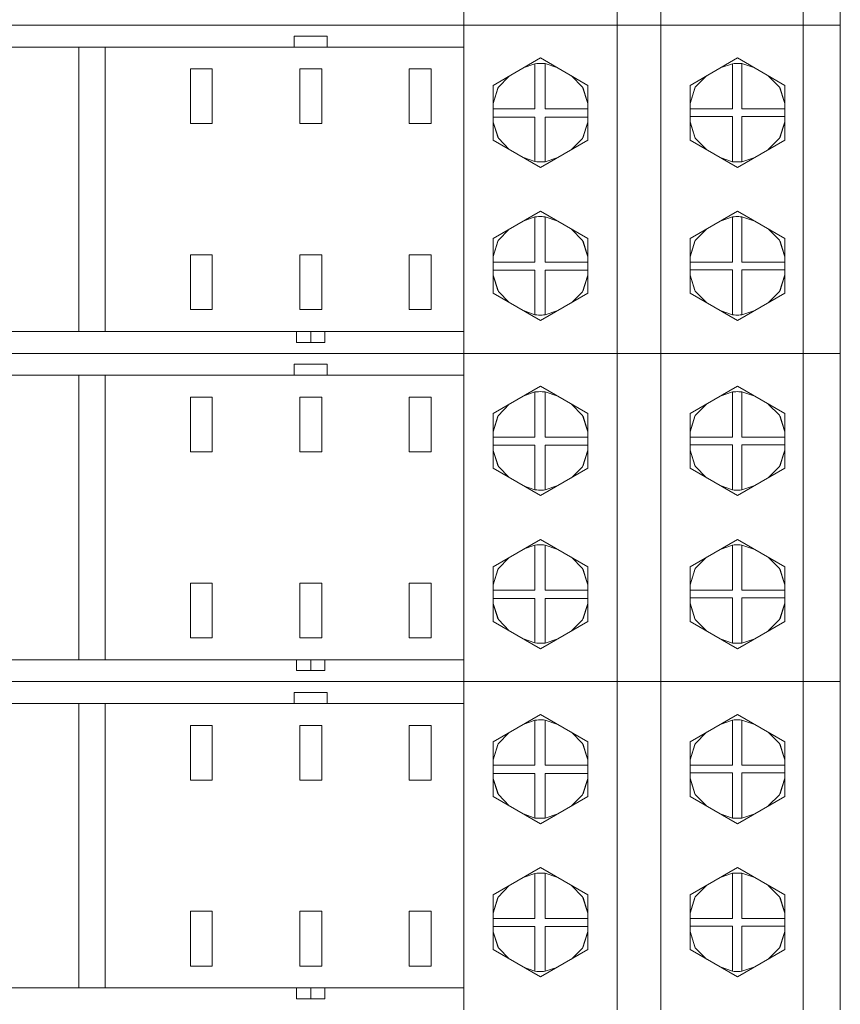
# Model space of a CAD drawing. Units: millimetres. Extents: x -1312 to 9199, y -40 to 459.
# Drawn here: x 8105 to 8113, y 185 to 194 of the extents above; entities that cross this region are included whole.
import ezdxf

# ---------------------------------------------------------------- set-up
doc = ezdxf.new("R2010")
doc.units = ezdxf.units.MM
doc.layers.add('1 Основная', color=30, linetype='Continuous', lineweight=50)

msp = doc.modelspace()

# ---------------------------------------------------------------- linework, layer by layer
at = {"layer": '1 Основная', "linetype": 'Continuous', "lineweight": 0, "ltscale": 4}
for p, q in [((8109.0855, 193.8692), (8109.0855, 196.8692)), ((8110.4855, 193.8692), (8110.4855, 196.8692)), ((8110.8855, 193.8692), (8110.8855, 196.8692)), ((8112.1855, 193.8692), (8112.1855, 196.8692)), ((8097.5255, 193.8692), (8112.5255, 193.8692)), ((8108.3214, 193.8692), (8108.7214, 193.8692)), ((8108.3214, 193.8692), (8108.7214, 193.8692)), ((8109.0855, 190.8692), (8109.0855, 193.8692)), ((8110.4855, 190.8692), (8110.4855, 193.8692)), ((8110.8855, 190.8692), (8110.8855, 193.8692)), ((8112.1855, 190.8692), (8112.1855, 193.8692)), ((8112.5255, 191.9692), (8112.5255, 193.8692)), ((8107.5355, 193.7692), (8107.8355, 193.7692)), ((8107.5355, 193.6692), (8107.5355, 193.7692)), ((8107.8355, 193.6692), (8107.8355, 193.7692)), ((8100.8855, 193.6692), (8109.0855, 193.6692)), ((8105.5655, 193.6692), (8105.5655, 191.0692)), ((8105.8055, 193.6692), (8105.8055, 191.0692)), ((8109.3525, 193.3192), (8109.7855, 193.5692)), ((8109.6277, 193.4781), (8109.7344, 193.5163)), ((8109.7514, 193.5179), (8109.7684, 193.5189)), ((8109.7684, 193.5189), (8109.7855, 193.5192)), ((8109.7855, 193.5692), (8110.2185, 193.3192)), ((8109.7855, 193.5192), (8109.7994, 193.519)), ((8109.7994, 193.519), (8109.8134, 193.5184)), ((8109.8134, 193.5184), (8109.8273, 193.5173)), ((8111.1525, 193.3192), (8111.5855, 193.5692)), ((8111.4273, 193.4779), (8111.5411, 193.517)), ((8111.5559, 193.5182), (8111.5707, 193.519)), ((8111.5707, 193.519), (8111.5855, 193.5192)), ((8111.5855, 193.5692), (8112.0185, 193.3192)), ((8111.5855, 193.5192), (8111.5985, 193.519)), ((8111.5985, 193.519), (8111.6115, 193.5185)), ((8111.6115, 193.5185), (8111.6245, 193.5175)), ((8111.6245, 193.5175), (8111.7437, 193.4779)), ((8106.7855, 193.4692), (8106.7855, 192.9692)), ((8107.7855, 193.4692), (8107.7855, 192.9692)), ((8108.7855, 192.9692), (8108.7855, 193.4692)), ((8109.399, 193.2996), (8109.5, 193.4044)), ((8110.0684, 193.4059), (8110.1704, 193.3023)), ((8111.2001, 193.3015), (8111.3019, 193.4055)), ((8111.8676, 193.4063), (8111.9699, 193.3031)), ((8109.3525, 193.1534), (8109.399, 193.2996)), ((8109.3525, 193.1546), (8109.3958, 193.2942)), ((8109.3958, 193.2942), (8109.3976, 193.2954)), ((8110.1704, 193.3023), (8110.2185, 193.1528)), ((8110.1725, 193.296), (8110.1752, 193.2942)), ((8110.1752, 193.2942), (8110.2185, 193.1546)), ((8110.2185, 192.8192), (8110.2185, 193.3192)), ((8111.1525, 193.1529), (8111.2001, 193.3015)), ((8111.1525, 193.1546), (8111.1958, 193.2942)), ((8111.1958, 193.2942), (8111.1983, 193.2958)), ((8111.9699, 193.3031), (8112.0185, 193.1526)), ((8111.9722, 193.2961), (8111.9752, 193.2942)), ((8111.9752, 193.2942), (8112.0185, 193.1546)), ((8112.0185, 192.8192), (8112.0185, 193.3192)), ((8109.3525, 193.1042), (8109.7344, 193.1042)), ((8111.1525, 193.1042), (8111.5411, 193.1042)), ((8109.3525, 193.0291), (8109.7344, 193.0291)), ((8109.3525, 192.9828), (8109.4007, 192.8359)), ((8109.3525, 192.9811), (8109.3958, 192.8442)), ((8109.8273, 193.0291), (8110.2185, 193.0291)), ((8110.1686, 192.8332), (8110.2185, 192.9834)), ((8110.1752, 192.8442), (8110.2185, 192.9811)), ((8111.1525, 193.0341), (8111.5411, 193.0341)), ((8111.1525, 192.9854), (8111.2002, 192.8368)), ((8111.1525, 192.9838), (8111.1958, 192.8442)), ((8111.6245, 193.0341), (8112.0185, 193.0341)), ((8111.9699, 192.8352), (8112.0185, 192.9858)), ((8111.9752, 192.8442), (8112.0185, 192.9838)), ((8109.3958, 192.8442), (8109.3986, 192.8424)), ((8109.4007, 192.8359), (8109.5002, 192.734)), ((8109.7855, 192.5692), (8110.2185, 192.8192)), ((8110.0683, 192.7325), (8110.1686, 192.8332)), ((8110.1715, 192.8418), (8110.1752, 192.8442)), ((8111.1958, 192.8442), (8111.1983, 192.8426)), ((8111.2002, 192.8368), (8111.3019, 192.733)), ((8111.5855, 192.5692), (8112.0185, 192.8192)), ((8111.8676, 192.7321), (8111.9699, 192.8352)), ((8111.9722, 192.8423), (8111.9752, 192.8442)), ((8109.6288, 192.6597), (8109.7344, 192.6221)), ((8109.7514, 192.6205), (8109.7684, 192.6195)), ((8109.7684, 192.6195), (8109.7855, 192.6192)), ((8109.7855, 192.6192), (8109.7994, 192.6194)), ((8109.7994, 192.6194), (8109.8134, 192.6201)), ((8109.8134, 192.6201), (8109.8273, 192.6212)), ((8111.4274, 192.6605), (8111.5411, 192.6214)), ((8111.5559, 192.6202), (8111.5707, 192.6195)), ((8111.5707, 192.6195), (8111.5855, 192.6192)), ((8111.5855, 192.6192), (8111.5985, 192.6194)), ((8111.5985, 192.6194), (8111.6115, 192.62)), ((8111.6115, 192.62), (8111.6245, 192.6209)), ((8109.3525, 191.9192), (8109.7855, 192.1692)), ((8109.7855, 192.1692), (8110.2185, 191.9192)), ((8111.1525, 191.9192), (8111.5855, 192.1692)), ((8111.5855, 192.1692), (8112.0185, 191.9192)), ((8109.6277, 192.0781), (8109.7344, 192.1163)), ((8109.7514, 192.1179), (8109.7684, 192.1189)), ((8109.7684, 192.1189), (8109.7855, 192.1192)), ((8109.7855, 192.1192), (8109.7994, 192.119)), ((8109.7994, 192.119), (8109.8134, 192.1184)), ((8109.8134, 192.1184), (8109.8273, 192.1173)), ((8109.8273, 192.1173), (8109.9437, 192.0779)), ((8111.4273, 192.0779), (8111.5411, 192.117)), ((8111.5559, 192.1182), (8111.5707, 192.119)), ((8111.5707, 192.119), (8111.5855, 192.1192)), ((8111.5855, 192.1192), (8111.5985, 192.119)), ((8111.5985, 192.119), (8111.6115, 192.1185)), ((8111.6115, 192.1185), (8111.6245, 192.1175)), ((8111.6245, 192.1175), (8111.7437, 192.0779)), ((8109.399, 191.8996), (8109.5, 192.0044)), ((8110.0684, 192.0059), (8110.1704, 191.9023)), ((8111.2001, 191.9015), (8111.3019, 192.0055)), ((8111.8676, 192.0063), (8111.9699, 191.9031)), ((8109.3525, 191.7534), (8109.399, 191.8996)), ((8109.3525, 191.7546), (8109.3958, 191.8942)), ((8109.3958, 191.8942), (8109.3976, 191.8954)), ((8110.1704, 191.9023), (8110.2185, 191.7528)), ((8110.1725, 191.896), (8110.1752, 191.8942)), ((8110.1752, 191.8942), (8110.2185, 191.7546)), ((8110.2185, 191.4192), (8110.2185, 191.9192)), ((8110.8855, 191.2692), (8110.8855, 191.9692)), ((8111.1525, 191.7529), (8111.2001, 191.9015)), ((8111.1525, 191.7546), (8111.1958, 191.8942)), ((8111.1958, 191.8942), (8111.1983, 191.8958)), ((8111.9699, 191.9031), (8112.0185, 191.7526)), ((8111.9722, 191.8961), (8111.9752, 191.8942)), ((8111.9752, 191.8942), (8112.0185, 191.7546)), ((8112.0185, 191.4192), (8112.0185, 191.9192)), ((8106.5855, 191.7692), (8106.7855, 191.7692)), ((8106.7855, 191.2692), (8106.7855, 191.7692)), ((8107.5855, 191.7692), (8107.7855, 191.7692)), ((8107.7855, 191.2692), (8107.7855, 191.7692)), ((8108.5855, 191.7692), (8108.7855, 191.7692)), ((8108.7855, 191.2692), (8108.7855, 191.7692)), ((8109.3525, 191.7042), (8109.7344, 191.7042)), ((8111.1525, 191.7042), (8111.5411, 191.7042)), ((8109.3525, 191.6291), (8109.7344, 191.6291)), ((8109.8273, 191.6291), (8110.2185, 191.6291)), ((8111.1525, 191.6341), (8111.5411, 191.6341)), ((8111.6245, 191.6341), (8112.0185, 191.6341)), ((8109.3525, 191.5828), (8109.4007, 191.4359)), ((8109.3525, 191.5811), (8109.3958, 191.4442)), ((8110.1686, 191.4332), (8110.2185, 191.5834)), ((8110.1752, 191.4442), (8110.2185, 191.5811)), ((8111.1525, 191.5854), (8111.2002, 191.4368)), ((8111.1525, 191.5838), (8111.1958, 191.4442)), ((8111.9699, 191.4352), (8112.0185, 191.5858)), ((8111.9752, 191.4442), (8112.0185, 191.5838)), ((8109.3958, 191.4442), (8109.3986, 191.4424)), ((8109.4007, 191.4359), (8109.5002, 191.334)), ((8110.0683, 191.3325), (8110.1686, 191.4332)), ((8110.1715, 191.4418), (8110.1752, 191.4442)), ((8111.1958, 191.4442), (8111.1983, 191.4426)), ((8111.2002, 191.4368), (8111.3019, 191.333)), ((8111.8676, 191.3321), (8111.9699, 191.4352)), ((8111.9722, 191.4423), (8111.9752, 191.4442)), ((8109.7855, 191.1692), (8110.2185, 191.4192)), ((8111.5855, 191.1692), (8112.0185, 191.4192)), ((8109.6288, 191.2597), (8109.7344, 191.2221)), ((8111.4274, 191.2605), (8111.5411, 191.2214)), ((8109.7514, 191.2205), (8109.7684, 191.2195)), ((8109.7684, 191.2195), (8109.7855, 191.2192)), ((8109.7855, 191.2192), (8109.7994, 191.2194)), ((8109.7994, 191.2194), (8109.8134, 191.2201)), ((8109.8134, 191.2201), (8109.8273, 191.2212)), ((8111.5559, 191.2202), (8111.5707, 191.2195)), ((8111.5707, 191.2195), (8111.5855, 191.2192)), ((8111.5855, 191.2192), (8111.5985, 191.2194)), ((8111.5985, 191.2194), (8111.6115, 191.22)), ((8111.6115, 191.22), (8111.6245, 191.2209)), ((8100.8855, 191.0692), (8109.0855, 191.0692)), ((8107.5556, 190.9692), (8107.5556, 191.0692)), ((8107.6855, 190.9692), (8107.6855, 191.0692)), ((8097.5255, 190.8692), (8112.5255, 190.8692)), ((8108.3214, 190.8692), (8108.7214, 190.8692)), ((8108.3214, 190.8692), (8108.7214, 190.8692)), ((8109.0855, 187.8692), (8109.0855, 190.8692)), ((8110.4855, 187.8692), (8110.4855, 190.8692)), ((8110.8855, 187.8692), (8110.8855, 190.8692)), ((8112.1855, 187.8692), (8112.1855, 190.8692)), ((8112.5255, 188.9692), (8112.5255, 190.8692)), ((8107.5355, 190.7692), (8107.8355, 190.7692)), ((8107.5355, 190.6692), (8107.5355, 190.7692)), ((8107.8355, 190.6692), (8107.8355, 190.7692)), ((8100.8855, 190.6692), (8109.0855, 190.6692)), ((8105.5655, 190.6692), (8105.5655, 188.0692)), ((8105.8055, 190.6692), (8105.8055, 188.0692)), ((8109.3525, 190.3192), (8109.7855, 190.5692)), ((8109.7855, 190.5692), (8110.2185, 190.3192)), ((8111.1525, 190.3192), (8111.5855, 190.5692)), ((8111.5855, 190.5692), (8112.0185, 190.3192)), ((8106.7855, 190.4692), (8106.7855, 189.9692)), ((8107.7855, 190.4692), (8107.7855, 189.9692)), ((8108.7855, 189.9692), (8108.7855, 190.4692)), ((8109.6277, 190.4781), (8109.7344, 190.5163)), ((8109.7514, 190.5179), (8109.7684, 190.5189)), ((8109.7684, 190.5189), (8109.7855, 190.5192)), ((8109.7855, 190.5192), (8109.7994, 190.519)), ((8109.7994, 190.519), (8109.8134, 190.5184)), ((8109.8134, 190.5184), (8109.8273, 190.5173)), ((8111.4273, 190.4779), (8111.5411, 190.517)), ((8111.5559, 190.5182), (8111.5707, 190.519)), ((8111.5707, 190.519), (8111.5855, 190.5192)), ((8111.5855, 190.5192), (8111.5985, 190.519)), ((8111.5985, 190.519), (8111.6115, 190.5185)), ((8111.6115, 190.5185), (8111.6245, 190.5175)), ((8111.6245, 190.5175), (8111.7437, 190.4779)), ((8109.399, 190.2996), (8109.5, 190.4044)), ((8110.0684, 190.4059), (8110.1704, 190.3023)), ((8111.2001, 190.3015), (8111.3019, 190.4055)), ((8111.8676, 190.4063), (8111.9699, 190.3031)), ((8109.3525, 190.1534), (8109.399, 190.2996)), ((8109.3525, 190.1546), (8109.3958, 190.2942)), ((8109.3958, 190.2942), (8109.3976, 190.2954)), ((8110.1704, 190.3023), (8110.2185, 190.1528)), ((8110.1725, 190.296), (8110.1752, 190.2942)), ((8110.1752, 190.2942), (8110.2185, 190.1546)), ((8110.2185, 189.8192), (8110.2185, 190.3192)), ((8111.1525, 190.1529), (8111.2001, 190.3015)), ((8111.1525, 190.1546), (8111.1958, 190.2942)), ((8111.1958, 190.2942), (8111.1983, 190.2958)), ((8111.9699, 190.3031), (8112.0185, 190.1526)), ((8111.9722, 190.2961), (8111.9752, 190.2942)), ((8111.9752, 190.2942), (8112.0185, 190.1546)), ((8112.0185, 189.8192), (8112.0185, 190.3192)), ((8109.3525, 190.1042), (8109.7344, 190.1042)), ((8111.1525, 190.1042), (8111.5411, 190.1042)), ((8109.3525, 190.0291), (8109.7344, 190.0291)), ((8109.8273, 190.0291), (8110.2185, 190.0291)), ((8111.1525, 190.0341), (8111.5411, 190.0341)), ((8111.6245, 190.0341), (8112.0185, 190.0341)), ((8109.3525, 189.9828), (8109.4007, 189.8359)), ((8109.3525, 189.9811), (8109.3958, 189.8442)), ((8110.1686, 189.8332), (8110.2185, 189.9834)), ((8110.1752, 189.8442), (8110.2185, 189.9811)), ((8111.1525, 189.9854), (8111.2002, 189.8368)), ((8111.1525, 189.9838), (8111.1958, 189.8442)), ((8111.9699, 189.8352), (8112.0185, 189.9858)), ((8111.9752, 189.8442), (8112.0185, 189.9838)), ((8109.3958, 189.8442), (8109.3986, 189.8424)), ((8109.4007, 189.8359), (8109.5002, 189.734)), ((8109.7855, 189.5692), (8110.2185, 189.8192)), ((8110.0683, 189.7325), (8110.1686, 189.8332)), ((8110.1715, 189.8418), (8110.1752, 189.8442)), ((8111.1958, 189.8442), (8111.1983, 189.8426)), ((8111.2002, 189.8368), (8111.3019, 189.733)), ((8111.5855, 189.5692), (8112.0185, 189.8192)), ((8111.8676, 189.7321), (8111.9699, 189.8352)), ((8111.9722, 189.8423), (8111.9752, 189.8442)), ((8109.6288, 189.6597), (8109.7344, 189.6221)), ((8111.4274, 189.6605), (8111.5411, 189.6214)), ((8109.7514, 189.6205), (8109.7684, 189.6195)), ((8109.7684, 189.6195), (8109.7855, 189.6192)), ((8109.7855, 189.6192), (8109.7994, 189.6194)), ((8109.7994, 189.6194), (8109.8134, 189.6201)), ((8109.8134, 189.6201), (8109.8273, 189.6212)), ((8111.5559, 189.6202), (8111.5707, 189.6195)), ((8111.5707, 189.6195), (8111.5855, 189.6192)), ((8111.5855, 189.6192), (8111.5985, 189.6194)), ((8111.5985, 189.6194), (8111.6115, 189.62)), ((8111.6115, 189.62), (8111.6245, 189.6209)), ((8109.3525, 188.9192), (8109.7855, 189.1692)), ((8109.6277, 189.0781), (8109.7344, 189.1163)), ((8109.7514, 189.1179), (8109.7684, 189.1189)), ((8109.7684, 189.1189), (8109.7855, 189.1192)), ((8109.7855, 189.1692), (8110.2185, 188.9192)), ((8109.7855, 189.1192), (8109.7994, 189.119)), ((8109.7994, 189.119), (8109.8134, 189.1184)), ((8109.8134, 189.1184), (8109.8273, 189.1173)), ((8109.8273, 189.1173), (8109.9437, 189.0779)), ((8111.1525, 188.9192), (8111.5855, 189.1692)), ((8111.4273, 189.0779), (8111.5411, 189.117)), ((8111.5559, 189.1182), (8111.5707, 189.119)), ((8111.5707, 189.119), (8111.5855, 189.1192)), ((8111.5855, 189.1692), (8112.0185, 188.9192)), ((8111.5855, 189.1192), (8111.5985, 189.119)), ((8111.5985, 189.119), (8111.6115, 189.1185)), ((8111.6115, 189.1185), (8111.6245, 189.1175)), ((8111.6245, 189.1175), (8111.7437, 189.0779)), ((8109.399, 188.8996), (8109.5, 189.0044)), ((8110.0684, 189.0059), (8110.1704, 188.9023)), ((8111.2001, 188.9015), (8111.3019, 189.0055)), ((8111.8676, 189.0063), (8111.9699, 188.9031)), ((8110.2185, 188.4192), (8110.2185, 188.9192)), ((8110.8855, 188.2692), (8110.8855, 188.9692)), ((8112.0185, 188.4192), (8112.0185, 188.9192)), ((8109.3525, 188.7534), (8109.399, 188.8996)), ((8109.3525, 188.7546), (8109.3958, 188.8942)), ((8109.3958, 188.8942), (8109.3976, 188.8954)), ((8110.1704, 188.9023), (8110.2185, 188.7528)), ((8110.1725, 188.896), (8110.1752, 188.8942)), ((8110.1752, 188.8942), (8110.2185, 188.7546)), ((8111.1525, 188.7529), (8111.2001, 188.9015)), ((8111.1525, 188.7546), (8111.1958, 188.8942)), ((8111.1958, 188.8942), (8111.1983, 188.8958)), ((8111.9699, 188.9031), (8112.0185, 188.7526)), ((8111.9722, 188.8961), (8111.9752, 188.8942)), ((8111.9752, 188.8942), (8112.0185, 188.7546)), ((8106.5855, 188.7692), (8106.7855, 188.7692)), ((8106.7855, 188.2692), (8106.7855, 188.7692)), ((8107.5855, 188.7692), (8107.7855, 188.7692)), ((8107.7855, 188.2692), (8107.7855, 188.7692)), ((8108.5855, 188.7692), (8108.7855, 188.7692)), ((8108.7855, 188.2692), (8108.7855, 188.7692)), ((8109.3525, 188.7042), (8109.7344, 188.7042)), ((8111.1525, 188.7042), (8111.5411, 188.7042)), ((8109.3525, 188.6291), (8109.7344, 188.6291)), ((8109.3525, 188.5828), (8109.4007, 188.4359)), ((8109.3525, 188.5811), (8109.3958, 188.4442)), ((8109.8273, 188.6291), (8110.2185, 188.6291)), ((8110.1686, 188.4332), (8110.2185, 188.5834)), ((8110.1752, 188.4442), (8110.2185, 188.5811)), ((8111.1525, 188.6341), (8111.5411, 188.6341)), ((8111.1525, 188.5854), (8111.2002, 188.4368)), ((8111.1525, 188.5838), (8111.1958, 188.4442)), ((8111.6245, 188.6341), (8112.0185, 188.6341)), ((8111.9699, 188.4352), (8112.0185, 188.5858)), ((8111.9752, 188.4442), (8112.0185, 188.5838)), ((8109.3958, 188.4442), (8109.3986, 188.4424)), ((8109.4007, 188.4359), (8109.5002, 188.334)), ((8109.7855, 188.1692), (8110.2185, 188.4192)), ((8110.0683, 188.3325), (8110.1686, 188.4332)), ((8110.1715, 188.4418), (8110.1752, 188.4442)), ((8111.1958, 188.4442), (8111.1983, 188.4426)), ((8111.2002, 188.4368), (8111.3019, 188.333)), ((8111.5855, 188.1692), (8112.0185, 188.4192)), ((8111.8676, 188.3321), (8111.9699, 188.4352)), ((8111.9722, 188.4423), (8111.9752, 188.4442)), ((8109.6288, 188.2597), (8109.7344, 188.2221)), ((8109.7514, 188.2205), (8109.7684, 188.2195)), ((8109.7684, 188.2195), (8109.7855, 188.2192)), ((8109.7855, 188.2192), (8109.7994, 188.2194)), ((8109.7994, 188.2194), (8109.8134, 188.2201)), ((8109.8134, 188.2201), (8109.8273, 188.2212)), ((8111.4274, 188.2605), (8111.5411, 188.2214)), ((8111.5559, 188.2202), (8111.5707, 188.2195)), ((8111.5707, 188.2195), (8111.5855, 188.2192)), ((8111.5855, 188.2192), (8111.5985, 188.2194)), ((8111.5985, 188.2194), (8111.6115, 188.22)), ((8111.6115, 188.22), (8111.6245, 188.2209)), ((8100.8855, 188.0692), (8109.0855, 188.0692)), ((8107.5556, 187.9692), (8107.5556, 188.0692)), ((8107.6855, 187.9692), (8107.6855, 188.0692)), ((8097.5255, 187.8692), (8112.5255, 187.8692)), ((8108.3214, 187.8692), (8108.7214, 187.8692)), ((8108.3214, 187.8692), (8108.7214, 187.8692)), ((8109.0855, 184.8692), (8109.0855, 187.8692)), ((8110.4855, 184.8692), (8110.4855, 187.8692)), ((8110.8855, 184.8692), (8110.8855, 187.8692)), ((8112.1855, 184.8692), (8112.1855, 187.8692)), ((8112.5255, 185.9692), (8112.5255, 187.8692)), ((8107.5355, 187.7692), (8107.8355, 187.7692)), ((8107.5355, 187.6692), (8107.5355, 187.7692)), ((8107.8355, 187.6692), (8107.8355, 187.7692)), ((8100.8855, 187.6692), (8109.0855, 187.6692)), ((8105.5655, 187.6692), (8105.5655, 185.0692)), ((8105.8055, 187.6692), (8105.8055, 185.0692)), ((8109.3525, 187.3192), (8109.7855, 187.5692)), ((8109.7855, 187.5692), (8110.2185, 187.3192)), ((8111.1525, 187.3192), (8111.5855, 187.5692)), ((8111.5855, 187.5692), (8112.0185, 187.3192)), ((8109.6277, 187.4781), (8109.7344, 187.5163)), ((8109.7514, 187.5179), (8109.7684, 187.5189)), ((8109.7684, 187.5189), (8109.7855, 187.5192)), ((8109.7855, 187.5192), (8109.7994, 187.519)), ((8109.7994, 187.519), (8109.8134, 187.5184)), ((8109.8134, 187.5184), (8109.8273, 187.5173)), ((8111.4273, 187.4779), (8111.5411, 187.517)), ((8111.5559, 187.5182), (8111.5707, 187.519)), ((8111.5707, 187.519), (8111.5855, 187.5192)), ((8111.5855, 187.5192), (8111.5985, 187.519)), ((8111.5985, 187.519), (8111.6115, 187.5185)), ((8111.6115, 187.5185), (8111.6245, 187.5175)), ((8111.6245, 187.5175), (8111.7437, 187.4779)), ((8106.7855, 187.4692), (8106.7855, 186.9692)), ((8107.7855, 187.4692), (8107.7855, 186.9692)), ((8108.7855, 186.9692), (8108.7855, 187.4692)), ((8109.399, 187.2996), (8109.5, 187.4044)), ((8110.0684, 187.4059), (8110.1704, 187.3023)), ((8111.2001, 187.3015), (8111.3019, 187.4055)), ((8111.8676, 187.4063), (8111.9699, 187.3031)), ((8109.3525, 187.1534), (8109.399, 187.2996)), ((8109.3525, 187.1546), (8109.3958, 187.2942)), ((8109.3958, 187.2942), (8109.3976, 187.2954)), ((8110.1704, 187.3023), (8110.2185, 187.1528)), ((8110.1725, 187.296), (8110.1752, 187.2942)), ((8110.1752, 187.2942), (8110.2185, 187.1546)), ((8110.2185, 186.8192), (8110.2185, 187.3192)), ((8111.1525, 187.1529), (8111.2001, 187.3015)), ((8111.1525, 187.1546), (8111.1958, 187.2942)), ((8111.1958, 187.2942), (8111.1983, 187.2958)), ((8111.9699, 187.3031), (8112.0185, 187.1526)), ((8111.9722, 187.2961), (8111.9752, 187.2942)), ((8111.9752, 187.2942), (8112.0185, 187.1546)), ((8112.0185, 186.8192), (8112.0185, 187.3192)), ((8109.3525, 187.1042), (8109.7344, 187.1042)), ((8109.3525, 187.0291), (8109.7344, 187.0291)), ((8109.8273, 187.0291), (8110.2185, 187.0291)), ((8111.1525, 187.1042), (8111.5411, 187.1042)), ((8111.1525, 187.0341), (8111.5411, 187.0341)), ((8111.6245, 187.0341), (8112.0185, 187.0341)), ((8109.3525, 186.9828), (8109.4007, 186.8359)), ((8109.3525, 186.9811), (8109.3958, 186.8442)), ((8110.1686, 186.8332), (8110.2185, 186.9834)), ((8110.1752, 186.8442), (8110.2185, 186.9811)), ((8111.1525, 186.9854), (8111.2002, 186.8368)), ((8111.1525, 186.9838), (8111.1958, 186.8442)), ((8111.9699, 186.8352), (8112.0185, 186.9858)), ((8111.9752, 186.8442), (8112.0185, 186.9838)), ((8109.3958, 186.8442), (8109.3986, 186.8424)), ((8110.1715, 186.8418), (8110.1752, 186.8442)), ((8111.1958, 186.8442), (8111.1983, 186.8426)), ((8111.9722, 186.8423), (8111.9752, 186.8442)), ((8109.4007, 186.8359), (8109.5002, 186.734)), ((8109.7855, 186.5692), (8110.2185, 186.8192)), ((8110.0683, 186.7325), (8110.1686, 186.8332)), ((8111.2002, 186.8368), (8111.3019, 186.733)), ((8111.5855, 186.5692), (8112.0185, 186.8192)), ((8111.8676, 186.7321), (8111.9699, 186.8352)), ((8111.4274, 186.6605), (8111.5411, 186.6214)), ((8109.6288, 186.6597), (8109.7344, 186.6221)), ((8109.7514, 186.6205), (8109.7684, 186.6195)), ((8109.7684, 186.6195), (8109.7855, 186.6192)), ((8109.7855, 186.6192), (8109.7994, 186.6194)), ((8109.7994, 186.6194), (8109.8134, 186.6201)), ((8109.8134, 186.6201), (8109.8273, 186.6212)), ((8111.5559, 186.6202), (8111.5707, 186.6195)), ((8111.5707, 186.6195), (8111.5855, 186.6192)), ((8111.5855, 186.6192), (8111.5985, 186.6194)), ((8111.5985, 186.6194), (8111.6115, 186.62)), ((8111.6115, 186.62), (8111.6245, 186.6209)), ((8109.3525, 185.9192), (8109.7855, 186.1692)), ((8109.7855, 186.1692), (8110.2185, 185.9192)), ((8111.1525, 185.9192), (8111.5855, 186.1692)), ((8111.5855, 186.1692), (8112.0185, 185.9192)), ((8109.6277, 186.0781), (8109.7344, 186.1163)), ((8109.7514, 186.1179), (8109.7684, 186.1189)), ((8109.7684, 186.1189), (8109.7855, 186.1192)), ((8109.7855, 186.1192), (8109.7994, 186.119)), ((8109.7994, 186.119), (8109.8134, 186.1184)), ((8109.8134, 186.1184), (8109.8273, 186.1173)), ((8109.8273, 186.1173), (8109.9437, 186.0779)), ((8111.4273, 186.0779), (8111.5411, 186.117)), ((8111.5559, 186.1182), (8111.5707, 186.119)), ((8111.5707, 186.119), (8111.5855, 186.1192)), ((8111.5855, 186.1192), (8111.5985, 186.119)), ((8111.5985, 186.119), (8111.6115, 186.1185)), ((8111.6115, 186.1185), (8111.6245, 186.1175)), ((8111.6245, 186.1175), (8111.7437, 186.0779)), ((8109.399, 185.8996), (8109.5, 186.0044)), ((8110.0684, 186.0059), (8110.1704, 185.9023)), ((8110.8855, 185.2692), (8110.8855, 185.9692)), ((8111.2001, 185.9015), (8111.3019, 186.0055)), ((8111.8676, 186.0063), (8111.9699, 185.9031)), ((8109.3525, 185.7534), (8109.399, 185.8996)), ((8109.3525, 185.7546), (8109.3958, 185.8942)), ((8109.3958, 185.8942), (8109.3976, 185.8954)), ((8110.1704, 185.9023), (8110.2185, 185.7528)), ((8110.1725, 185.896), (8110.1752, 185.8942)), ((8110.1752, 185.8942), (8110.2185, 185.7546)), ((8110.2185, 185.4192), (8110.2185, 185.9192)), ((8111.1525, 185.7529), (8111.2001, 185.9015)), ((8111.1525, 185.7546), (8111.1958, 185.8942)), ((8111.1958, 185.8942), (8111.1983, 185.8958)), ((8111.9699, 185.9031), (8112.0185, 185.7526)), ((8111.9722, 185.8961), (8111.9752, 185.8942)), ((8111.9752, 185.8942), (8112.0185, 185.7546)), ((8112.0185, 185.4192), (8112.0185, 185.9192)), ((8106.5855, 185.7692), (8106.7855, 185.7692)), ((8106.7855, 185.2692), (8106.7855, 185.7692)), ((8107.5855, 185.7692), (8107.7855, 185.7692)), ((8107.7855, 185.2692), (8107.7855, 185.7692)), ((8108.5855, 185.7692), (8108.7855, 185.7692)), ((8108.7855, 185.2692), (8108.7855, 185.7692)), ((8109.3525, 185.7042), (8109.7344, 185.7042)), ((8111.1525, 185.7042), (8111.5411, 185.7042)), ((8109.3525, 185.6291), (8109.7344, 185.6291)), ((8109.3525, 185.5828), (8109.4007, 185.4359)), ((8109.3525, 185.5811), (8109.3958, 185.4442)), ((8109.8273, 185.6291), (8110.2185, 185.6291)), ((8110.1686, 185.4332), (8110.2185, 185.5834)), ((8110.1752, 185.4442), (8110.2185, 185.5811)), ((8111.1525, 185.6341), (8111.5411, 185.6341)), ((8111.1525, 185.5854), (8111.2002, 185.4368)), ((8111.1525, 185.5838), (8111.1958, 185.4442)), ((8111.6245, 185.6341), (8112.0185, 185.6341)), ((8111.9699, 185.4352), (8112.0185, 185.5858)), ((8111.9752, 185.4442), (8112.0185, 185.5838)), ((8109.3958, 185.4442), (8109.3986, 185.4424)), ((8109.4007, 185.4359), (8109.5002, 185.334)), ((8109.7855, 185.1692), (8110.2185, 185.4192)), ((8110.0683, 185.3325), (8110.1686, 185.4332)), ((8110.1715, 185.4418), (8110.1752, 185.4442)), ((8111.1958, 185.4442), (8111.1983, 185.4426)), ((8111.2002, 185.4368), (8111.3019, 185.333)), ((8111.5855, 185.1692), (8112.0185, 185.4192)), ((8111.8676, 185.3321), (8111.9699, 185.4352)), ((8111.9722, 185.4423), (8111.9752, 185.4442)), ((8109.6288, 185.2597), (8109.7344, 185.2221)), ((8109.7514, 185.2205), (8109.7684, 185.2195)), ((8109.7994, 185.2194), (8109.8134, 185.2201)), ((8109.8134, 185.2201), (8109.8273, 185.2212)), ((8111.4274, 185.2605), (8111.5411, 185.2214)), ((8111.5559, 185.2202), (8111.5707, 185.2195)), ((8111.6115, 185.22), (8111.6245, 185.2209)), ((8109.7684, 185.2195), (8109.7855, 185.2192)), ((8109.7855, 185.2192), (8109.7994, 185.2194)), ((8111.5707, 185.2195), (8111.5855, 185.2192)), ((8111.5855, 185.2192), (8111.5985, 185.2194)), ((8111.5985, 185.2194), (8111.6115, 185.22)), ((8100.8855, 185.0692), (8109.0855, 185.0692)), ((8107.5556, 184.9692), (8107.5556, 185.0692)), ((8107.6855, 184.9692), (8107.6855, 185.0692))]:
    msp.add_line(p, q, dxfattribs=at)
for points in [[(8112.5255, 194.2692), (8112.5255, 193.8692), (8112.5255, 196.8692), (8097.5255, 196.8692)], [(8112.5255, 191.2692), (8112.5255, 190.8692), (8112.5255, 193.8692), (8097.5255, 193.8692)], [(8109.7514, 193.5179), (8109.7344, 193.5163), (8109.7344, 193.1042)], [(8110.2185, 193.1042), (8109.8273, 193.1042), (8109.8273, 193.5173), (8109.9437, 193.4779)], [(8111.5411, 193.1042), (8111.5411, 193.517), (8111.5559, 193.5182)], [(8111.6245, 193.5175), (8111.6245, 193.1042), (8112.0185, 193.1042)], [(8106.7855, 192.9692), (8106.5855, 192.9692), (8106.5855, 193.4692), (8106.7855, 193.4692)], [(8107.7855, 192.9692), (8107.5855, 192.9692), (8107.5855, 193.4692), (8107.7855, 193.4692)], [(8108.7855, 192.9692), (8108.5855, 192.9692), (8108.5855, 193.4692), (8108.7855, 193.4692)], [(8109.3525, 193.3192), (8109.3525, 192.8192), (8109.7855, 192.5692)], [(8111.1525, 193.3192), (8111.1525, 192.8192), (8111.5855, 192.5692)], [(8109.7514, 192.6205), (8109.7344, 192.6221), (8109.7344, 193.0291)], [(8109.8273, 193.0291), (8109.8273, 192.6212), (8109.9427, 192.66)], [(8111.5559, 192.6202), (8111.5411, 192.6214), (8111.5411, 193.0341)], [(8111.6245, 193.0341), (8111.6245, 192.6209), (8111.7437, 192.6606)], [(8109.7344, 191.7042), (8109.7344, 192.1163), (8109.7514, 192.1179)], [(8109.8273, 192.1173), (8109.8273, 191.7042), (8110.2185, 191.7042)], [(8111.5411, 191.7042), (8111.5411, 192.117), (8111.5559, 192.1182)], [(8111.6245, 192.1175), (8111.6245, 191.7042), (8112.0185, 191.7042)], [(8109.3525, 191.9192), (8109.3525, 191.4192), (8109.7855, 191.1692)], [(8111.1525, 191.9192), (8111.1525, 191.4192), (8111.5855, 191.1692)], [(8106.5855, 191.7692), (8106.5855, 191.2692), (8106.7855, 191.2692)], [(8107.5855, 191.7692), (8107.5855, 191.2692), (8107.7855, 191.2692)], [(8108.5855, 191.7692), (8108.5855, 191.2692), (8108.7855, 191.2692)], [(8109.7514, 191.2205), (8109.7344, 191.2221), (8109.7344, 191.6291)], [(8109.8273, 191.6291), (8109.8273, 191.2212), (8109.9427, 191.26)], [(8111.5559, 191.2202), (8111.5411, 191.2214), (8111.5411, 191.6341)], [(8111.6245, 191.6341), (8111.6245, 191.2209), (8111.7437, 191.2606)], [(8107.5556, 190.9692), (8107.8154, 190.9692), (8107.8154, 191.0692)], [(8112.5255, 188.2692), (8112.5255, 187.8692), (8112.5255, 190.8692), (8097.5255, 190.8692)], [(8106.7855, 189.9692), (8106.5855, 189.9692), (8106.5855, 190.4692), (8106.7855, 190.4692)], [(8107.7855, 189.9692), (8107.5855, 189.9692), (8107.5855, 190.4692), (8107.7855, 190.4692)], [(8108.7855, 189.9692), (8108.5855, 189.9692), (8108.5855, 190.4692), (8108.7855, 190.4692)], [(8109.7514, 190.5179), (8109.7344, 190.5163), (8109.7344, 190.1042)], [(8110.2185, 190.1042), (8109.8273, 190.1042), (8109.8273, 190.5173), (8109.9437, 190.4779)], [(8111.5411, 190.1042), (8111.5411, 190.517), (8111.5559, 190.5182)], [(8111.6245, 190.5175), (8111.6245, 190.1042), (8112.0185, 190.1042)], [(8109.3525, 190.3192), (8109.3525, 189.8192), (8109.7855, 189.5692)], [(8111.1525, 190.3192), (8111.1525, 189.8192), (8111.5855, 189.5692)], [(8109.7514, 189.6205), (8109.7344, 189.6221), (8109.7344, 190.0291)], [(8109.8273, 190.0291), (8109.8273, 189.6212), (8109.9427, 189.66)], [(8111.5559, 189.6202), (8111.5411, 189.6214), (8111.5411, 190.0341)], [(8111.6245, 190.0341), (8111.6245, 189.6209), (8111.7437, 189.6606)], [(8109.7344, 188.7042), (8109.7344, 189.1163), (8109.7514, 189.1179)], [(8109.8273, 189.1173), (8109.8273, 188.7042), (8110.2185, 188.7042)], [(8111.5411, 188.7042), (8111.5411, 189.117), (8111.5559, 189.1182)], [(8111.6245, 189.1175), (8111.6245, 188.7042), (8112.0185, 188.7042)], [(8109.3525, 188.9192), (8109.3525, 188.4192), (8109.7855, 188.1692)], [(8111.1525, 188.9192), (8111.1525, 188.4192), (8111.5855, 188.1692)], [(8106.5855, 188.7692), (8106.5855, 188.2692), (8106.7855, 188.2692)], [(8107.5855, 188.7692), (8107.5855, 188.2692), (8107.7855, 188.2692)], [(8108.5855, 188.7692), (8108.5855, 188.2692), (8108.7855, 188.2692)], [(8109.7514, 188.2205), (8109.7344, 188.2221), (8109.7344, 188.6291)], [(8109.8273, 188.6291), (8109.8273, 188.2212), (8109.9427, 188.26)], [(8111.5559, 188.2202), (8111.5411, 188.2214), (8111.5411, 188.6341)], [(8111.6245, 188.6341), (8111.6245, 188.2209), (8111.7437, 188.2606)], [(8107.5556, 187.9692), (8107.8154, 187.9692), (8107.8154, 188.0692)], [(8112.5255, 185.2692), (8112.5255, 184.8692), (8112.5255, 187.8692), (8097.5255, 187.8692)], [(8109.7514, 187.5179), (8109.7344, 187.5163), (8109.7344, 187.1042)], [(8110.2185, 187.1042), (8109.8273, 187.1042), (8109.8273, 187.5173), (8109.9437, 187.4779)], [(8111.5411, 187.1042), (8111.5411, 187.517), (8111.5559, 187.5182)], [(8111.6245, 187.5175), (8111.6245, 187.1042), (8112.0185, 187.1042)], [(8106.7855, 186.9692), (8106.5855, 186.9692), (8106.5855, 187.4692), (8106.7855, 187.4692)], [(8107.7855, 186.9692), (8107.5855, 186.9692), (8107.5855, 187.4692), (8107.7855, 187.4692)], [(8108.7855, 186.9692), (8108.5855, 186.9692), (8108.5855, 187.4692), (8108.7855, 187.4692)], [(8109.3525, 187.3192), (8109.3525, 186.8192), (8109.7855, 186.5692)], [(8111.1525, 187.3192), (8111.1525, 186.8192), (8111.5855, 186.5692)], [(8109.7514, 186.6205), (8109.7344, 186.6221), (8109.7344, 187.0291)], [(8109.8273, 187.0291), (8109.8273, 186.6212), (8109.9427, 186.66)], [(8111.5559, 186.6202), (8111.5411, 186.6214), (8111.5411, 187.0341)], [(8111.6245, 187.0341), (8111.6245, 186.6209), (8111.7437, 186.6606)], [(8109.7344, 185.7042), (8109.7344, 186.1163), (8109.7514, 186.1179)], [(8109.8273, 186.1173), (8109.8273, 185.7042), (8110.2185, 185.7042)], [(8111.5411, 185.7042), (8111.5411, 186.117), (8111.5559, 186.1182)], [(8111.6245, 186.1175), (8111.6245, 185.7042), (8112.0185, 185.7042)], [(8109.3525, 185.9192), (8109.3525, 185.4192), (8109.7855, 185.1692)], [(8111.1525, 185.9192), (8111.1525, 185.4192), (8111.5855, 185.1692)], [(8106.5855, 185.7692), (8106.5855, 185.2692), (8106.7855, 185.2692)], [(8107.5855, 185.7692), (8107.5855, 185.2692), (8107.7855, 185.2692)], [(8108.5855, 185.7692), (8108.5855, 185.2692), (8108.7855, 185.2692)], [(8109.7514, 185.2205), (8109.7344, 185.2221), (8109.7344, 185.6291)], [(8109.8273, 185.6291), (8109.8273, 185.2212), (8109.9427, 185.26)], [(8111.5559, 185.2202), (8111.5411, 185.2214), (8111.5411, 185.6341)], [(8111.6245, 185.6341), (8111.6245, 185.2209), (8111.7437, 185.2606)], [(8107.5556, 184.9692), (8107.8154, 184.9692), (8107.8154, 185.0692)]]:
    msp.add_lwpolyline(points, dxfattribs=at)

doc.saveas('drawing.dxf')
